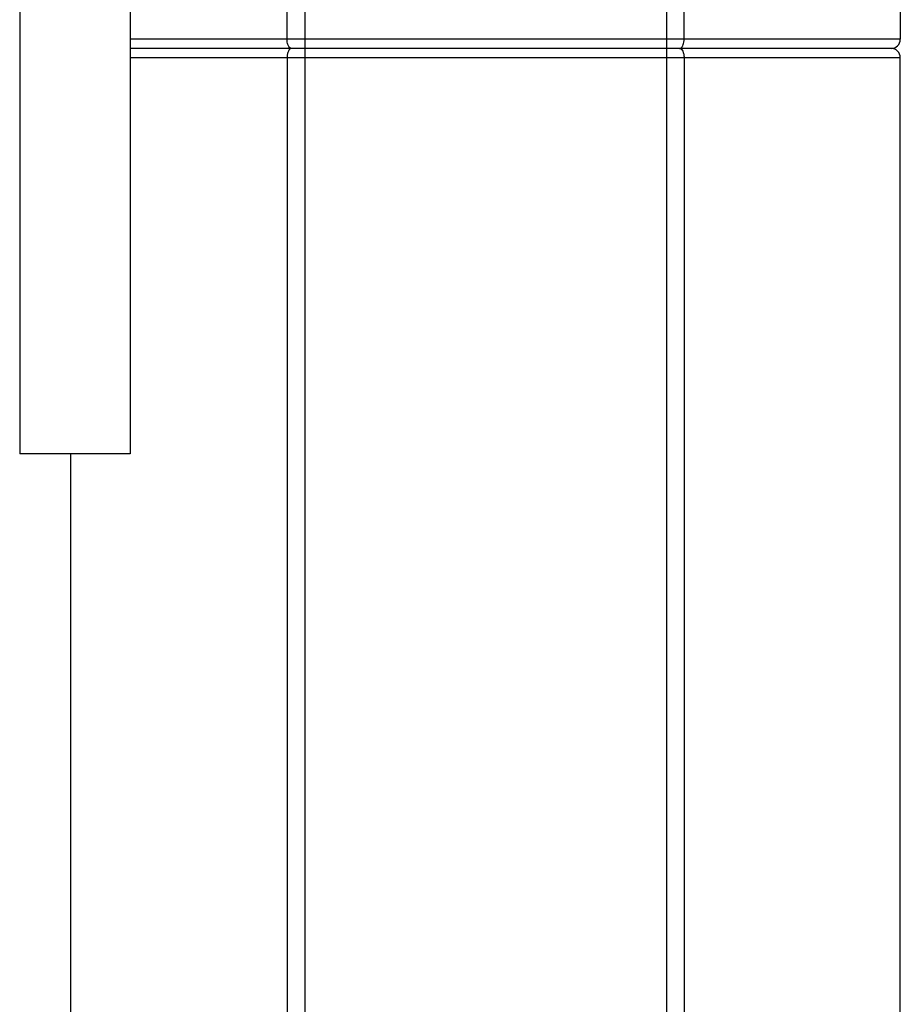
# Model space of a CAD drawing. Units: inches. Extents: x 1440 to 1958, y -224 to 121.
# Drawn here: x 1649 to 1697, y -118 to -65 of the extents above; entities that cross this region are included whole.
import ezdxf

# ---------------------------------------------------------------- set-up
doc = ezdxf.new("R2010")
doc.units = ezdxf.units.IN
doc.header["$LTSCALE"] = 0.64311
doc.header["$MEASUREMENT"] = 0
doc.layers.get('0').update_dxf_attribs({"linetype": 'CONTINUOUS'})

msp = doc.modelspace()

# ---------------------------------------------------------------- linework, layer by layer
at = {"linetype": 'Continuous'}
for p, q in [((1649.115, -56.174), (1649.115, -88.174)), ((1655.115, -56.174), (1655.115, -88.174)), ((1664.58, -62.174), (1664.58, -157.674)), ((1684.201, -62.174), (1684.201, -157.674)), ((1663.623, -65.674), (1663.623, -62.674)), ((1685.158, -65.674), (1685.158, -62.674)), ((1696.89, -62.674), (1696.89, -65.674)), ((1696.89, -65.674), (1655.115, -65.674)), ((1696.39, -66.174), (1655.115, -66.174)), ((1655.115, -66.674), (1696.89, -66.674)), ((1663.623, -66.674), (1663.623, -153.174)), ((1685.158, -66.674), (1685.158, -153.174)), ((1696.89, -153.174), (1696.89, -66.674)), ((1655.115, -88.174), (1649.115, -88.174)), ((1651.89, -153.174), (1651.89, -88.174))]:
    msp.add_line(p, q, dxfattribs=at)
for centre, start, end in [((1696.39, -65.674), 270, 0), ((1696.39, -66.674), 0, 90)]:
    msp.add_arc(centre, 0.5, start, end, dxfattribs=at)
for points, start_tangent, end_tangent in [([(1663.862, -66.174), (1663.788, -66.149), (1663.721, -66.078), (1663.668, -65.968), (1663.634, -65.828), (1663.623, -65.674)], (-1, 0), (0, 1)), ([(1684.919, -66.174), (1684.993, -66.149), (1685.06, -66.078), (1685.113, -65.968), (1685.147, -65.828), (1685.158, -65.674)], (1, 0), (0, 1)), ([(1663.862, -66.174), (1663.77, -66.212), (1663.693, -66.32), (1663.641, -66.483), (1663.623, -66.674)], (-1, 0), (0, -1)), ([(1684.919, -66.174), (1685.011, -66.212), (1685.088, -66.32), (1685.14, -66.483), (1685.158, -66.674)], (1, 0), (0, -1))]:
    msp.add_spline(points, degree=3, dxfattribs=dict(at, start_tangent=start_tangent, end_tangent=end_tangent))

doc.saveas('drawing.dxf')
